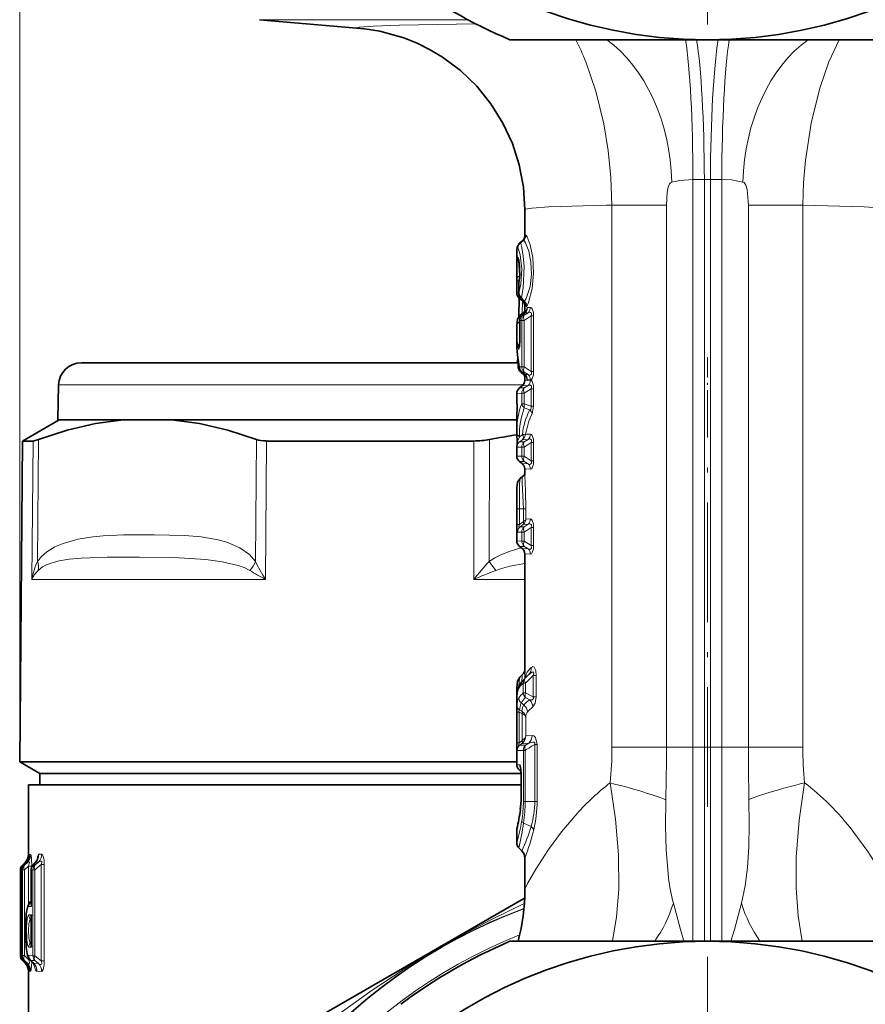
# Model space of a CAD drawing. Extents: x 0 to 420, y 0 to 297.
# Drawn here: x 338 to 375, y 130 to 173 of the extents above; entities that cross this region are included whole.
import ezdxf

# ---------------------------------------------------------------- set-up
doc = ezdxf.new("R2010")
doc.units = 0
doc.linetypes.add('DASHDOT', pattern=[18.5, 12, -3, 0.5, -3])

msp = doc.modelspace()

# ---------------------------------------------------------------- linework, layer by layer
at = {"color": 7, "lineweight": 13}
for p, q in [((338.362, 140.849), (338.362, 270.13)), ((348.862, 173.371), (357.998, 173.371)), ((368.362, 166.375), (367.862, 166.373)), ((367.862, 141.491), (367.862, 166.373)), ((368.362, 141.491), (368.362, 166.375)), ((368.623, 166.375), (369.123, 166.373)), ((368.623, 141.491), (368.623, 166.375)), ((369.123, 141.491), (369.123, 166.373)), ((364.312, 165.249), (364.052, 165.244)), ((364.312, 141.491), (364.312, 165.249)), ((366.697, 165.249), (364.312, 165.249)), ((366.697, 141.491), (366.697, 165.249)), ((370.288, 165.249), (370.288, 141.491)), ((370.288, 165.249), (372.673, 165.249)), ((372.673, 165.249), (372.673, 141.491)), ((360.261, 163.586), (360.263, 163.586)), ((360.263, 163.586), (360.391, 163.69)), ((360.263, 163.586), (360.298, 163.586)), ((360.298, 163.586), (360.429, 163.692)), ((360.391, 163.69), (360.389, 163.689)), ((360.429, 163.692), (360.391, 163.69)), ((360.539, 163.924), (360.502, 163.923)), ((360.152, 163.353), (360.188, 163.354)), ((360.189, 162.965), (360.152, 162.965)), ((360.143, 161.924), (360.241, 161.924)), ((360.263, 162.142), (360.263, 162.091)), ((360.143, 161.399), (360.23, 161.399)), ((360.233, 161.769), (360.23, 161.769)), ((360.233, 161.409), (360.23, 161.409)), ((360.233, 161.409), (360.233, 161.769)), ((360.257, 161.164), (360.243, 160.375)), ((360.388, 161.057), (360.379, 160.49)), ((360.473, 161.032), (360.479, 161.01)), ((360.493, 160.829), (360.5, 160.984)), ((360.389, 160.426), (360.5, 160.526)), ((360.634, 160.533), (360.468, 160.426)), ((360.5, 160.526), (360.634, 160.533)), ((360.5, 160.526), (360.502, 160.53)), ((360.611, 160.76), (360.74, 160.765)), ((360.26, 160.142), (360.273, 160.15)), ((360.278, 160.192), (360.273, 160.192)), ((360.361, 160.193), (360.278, 160.192)), ((360.278, 159.438), (360.278, 160.192)), ((360.361, 158.158), (360.361, 160.193)), ((360.361, 160.193), (360.468, 160.193)), ((360.389, 160.426), (360.373, 160.415)), ((360.468, 160.426), (360.389, 160.426)), ((360.776, 160.392), (360.468, 160.193)), ((360.468, 158.158), (360.468, 160.193)), ((360.877, 160.392), (360.776, 160.392)), ((360.776, 160.392), (360.776, 157.96)), ((360.877, 160.392), (360.877, 157.96)), ((360.278, 159.438), (360.273, 159.438)), ((360.202, 158.172), (360.249, 158.172)), ((360.262, 158.16), (360.361, 158.158)), ((360.361, 158.158), (360.468, 158.158)), ((360.373, 157.926), (360.368, 157.927)), ((360.495, 157.827), (360.373, 157.926)), ((360.373, 157.926), (360.468, 157.926)), ((360.776, 157.96), (360.468, 158.158)), ((360.634, 157.819), (360.468, 157.926)), ((360.877, 157.96), (360.776, 157.96)), ((360.489, 157.829), (360.495, 157.827)), ((360.74, 157.575), (360.493, 157.566)), ((360.634, 157.819), (360.495, 157.827)), ((360.553, 157.753), (360.56, 157.708)), ((360.56, 157.708), (360.561, 157.737)), ((360.74, 157.587), (360.606, 157.592)), ((340.067, 157.367), (354.865, 157.367)), ((354.865, 157.367), (360.417, 157.367)), ((360.258, 157.236), (360.468, 157.236)), ((360.634, 157.343), (360.377, 157.329)), ((360.468, 157.236), (360.634, 157.343)), ((360.468, 157.003), (360.776, 157.202)), ((360.877, 157.202), (360.776, 157.202)), ((360.776, 157.202), (360.776, 156.435)), ((360.877, 157.202), (360.877, 156.435)), ((360.143, 157), (360.361, 157.003)), ((360.361, 156.544), (360.361, 157.003)), ((360.361, 157.003), (360.468, 157.003)), ((360.468, 156.544), (360.468, 157.003)), ((360.361, 156.544), (360.468, 156.544)), ((360.468, 156.544), (360.776, 156.435)), ((360.468, 156.365), (360.711, 156.28)), ((360.877, 156.435), (360.776, 156.435)), ((360.814, 156.102), (360.877, 156.435)), ((360.143, 155.853), (360.144, 155.954)), ((360.144, 155.963), (360.144, 155.954)), ((338.947, 154.912), (338.896, 148.85)), ((339.184, 154.977), (339.14, 149.638)), ((348.695, 149.638), (348.731, 154.977)), ((349.134, 148.85), (349.176, 154.912)), ((358.255, 148.85), (358.264, 154.912)), ((358.937, 149.638), (358.946, 154.977)), ((360.258, 154.876), (360.385, 154.97)), ((360.258, 154.876), (360.468, 154.876)), ((360.259, 155.096), (360.385, 155.187)), ((360.388, 155.19), (360.385, 155.187)), ((360.634, 154.983), (360.385, 154.97)), ((360.391, 154.974), (360.385, 154.97)), ((360.468, 154.876), (360.634, 154.983)), ((360.74, 155.215), (360.529, 155.207)), ((360.143, 154.64), (360.361, 154.643)), ((360.361, 154.248), (360.361, 154.643)), ((360.361, 154.643), (360.468, 154.643)), ((360.468, 154.643), (360.776, 154.842)), ((360.468, 154.248), (360.468, 154.643)), ((360.877, 154.842), (360.776, 154.842)), ((360.776, 154.842), (360.776, 154.05)), ((360.877, 154.842), (360.877, 154.05)), ((360.361, 154.248), (360.143, 154.252)), ((360.468, 154.016), (360.258, 154.016)), ((360.361, 154.248), (360.468, 154.248)), ((360.468, 154.248), (360.776, 154.05)), ((360.468, 154.016), (360.634, 153.909)), ((360.877, 154.05), (360.776, 154.05)), ((360.377, 153.923), (360.634, 153.909)), ((360.493, 153.686), (360.74, 153.677)), ((360.143, 152.731), (360.15, 151.946)), ((360.15, 151.946), (360.265, 151.946)), ((360.15, 151.258), (360.15, 151.946)), ((360.265, 151.946), (360.43, 151.946)), ((360.265, 151.258), (360.265, 151.946)), ((360.543, 151.946), (360.43, 151.946)), ((360.43, 151.946), (360.43, 151.378)), ((360.543, 151.946), (360.543, 151.487)), ((360.74, 151.495), (360.543, 151.487)), ((360.15, 151.258), (360.265, 151.258)), ((360.417, 151.369), (360.265, 151.258)), ((360.417, 151.251), (360.286, 151.156)), ((360.286, 151.156), (360.468, 151.156)), ((360.417, 151.369), (360.429, 151.379)), ((360.417, 151.251), (360.44, 151.271)), ((360.634, 151.263), (360.417, 151.251)), ((360.468, 151.156), (360.634, 151.263)), ((360.468, 150.923), (360.776, 151.122)), ((360.877, 151.122), (360.776, 151.122)), ((360.776, 151.122), (360.776, 150.33)), ((360.877, 151.122), (360.877, 150.33)), ((360.172, 150.92), (360.361, 150.923)), ((360.361, 150.923), (360.468, 150.923)), ((360.361, 150.528), (360.361, 150.923)), ((360.468, 150.528), (360.468, 150.923)), ((360.361, 150.528), (360.143, 150.532)), ((360.468, 150.296), (360.258, 150.296)), ((360.361, 150.528), (360.468, 150.528)), ((360.377, 150.203), (360.634, 150.189)), ((360.468, 150.528), (360.776, 150.33)), ((360.468, 150.296), (360.634, 150.189)), ((360.877, 150.33), (360.776, 150.33)), ((360.493, 149.966), (360.74, 149.957)), ((359.221, 149.244), (358.937, 149.638)), ((338.896, 148.85), (342.112, 148.85)), ((342.112, 148.85), (349.134, 148.85)), ((358.255, 148.85), (360.493, 148.85)), ((360.504, 144.52), (360.477, 144.493)), ((360.66, 144.672), (360.504, 144.52)), ((360.858, 144.634), (360.523, 144.308)), ((360.595, 144.612), (360.66, 144.672)), ((360.991, 144.634), (360.858, 144.634)), ((360.858, 144.634), (360.858, 143.7)), ((360.991, 144.634), (360.991, 143.7)), ((360.426, 144.308), (360.523, 144.308)), ((360.426, 143.873), (360.426, 144.308)), ((360.523, 143.873), (360.523, 144.308)), ((360.152, 143.82), (360.151, 143.793)), ((360.426, 143.873), (360.523, 143.873)), ((360.858, 143.7), (360.523, 143.873)), ((360.709, 143.572), (360.523, 143.667)), ((360.991, 143.7), (360.858, 143.7)), ((360.335, 143.437), (360.45, 143.347)), ((360.145, 143.03), (360.252, 143.03)), ((360.145, 141.684), (360.145, 143.03)), ((360.252, 141.684), (360.252, 143.03)), ((360.252, 143.03), (360.364, 142.977)), ((360.257, 143.125), (360.364, 143.076)), ((360.364, 143.076), (360.381, 143.066)), ((360.364, 142.977), (360.375, 142.972)), ((360.375, 142.972), (360.375, 141.783)), ((360.534, 142.839), (360.534, 141.996)), ((360.534, 141.996), (360.815, 142.006)), ((360.145, 141.684), (360.252, 141.684)), ((360.355, 141.766), (360.252, 141.684)), ((360.355, 141.651), (360.266, 141.581)), ((360.527, 141.581), (360.266, 141.581)), ((360.375, 141.783), (360.355, 141.766)), ((360.385, 141.678), (360.355, 141.651)), ((360.355, 141.651), (360.672, 141.671)), ((360.527, 141.581), (360.672, 141.671)), ((361.03, 141.616), (360.929, 141.616)), ((360.929, 141.616), (360.929, 139.122)), ((361.03, 141.616), (361.03, 139.122)), ((360.43, 141.356), (360.16, 141.351)), ((360.43, 141.356), (360.508, 141.356)), ((360.43, 139.122), (360.43, 141.356)), ((360.508, 139.122), (360.508, 141.356)), ((366.697, 141.491), (364.312, 141.491)), ((366.697, 141.491), (367.862, 141.491)), ((367.862, 141.491), (368.362, 141.491)), ((367.862, 132.991), (367.862, 141.491)), ((368.362, 141.491), (368.623, 141.491)), ((368.362, 132.991), (368.362, 141.491)), ((369.123, 141.491), (368.623, 141.491)), ((368.623, 132.991), (368.623, 141.491)), ((370.288, 141.491), (369.123, 141.491)), ((369.123, 132.991), (369.123, 141.491)), ((370.288, 141.491), (372.673, 141.491)), ((360.143, 140.731), (360.267, 140.729)), ((360.25, 140.501), (360.322, 140.501)), ((360.336, 140.323), (360.329, 140.323)), ((360.336, 140.323), (360.336, 139.278)), ((360.336, 139.278), (360.329, 139.278)), ((360.43, 139.122), (360.508, 139.122)), ((360.508, 139.122), (360.929, 139.122)), ((361.03, 139.122), (360.929, 139.122)), ((360.442, 138.173), (360.771, 138.026)), ((338.743, 136.798), (338.747, 136.798)), ((338.799, 136.799), (338.842, 136.799)), ((339.321, 136.806), (339.2, 136.805)), ((338.48, 136.329), (338.483, 136.329)), ((338.483, 136.329), (338.6, 136.445)), ((338.543, 136.329), (338.653, 136.446)), ((338.543, 136.329), (338.57, 136.329)), ((338.698, 136.447), (338.57, 136.329)), ((338.596, 136.444), (338.6, 136.445)), ((338.653, 136.446), (338.661, 136.455)), ((338.653, 136.446), (338.698, 136.447)), ((339.062, 136.456), (338.955, 136.328)), ((338.955, 136.328), (339.023, 136.328)), ((339.184, 136.46), (339.023, 136.328)), ((339.305, 136.351), (339.023, 136.12)), ((339.069, 136.471), (339.062, 136.456)), ((339.184, 136.46), (339.062, 136.456)), ((339.439, 136.351), (339.305, 136.351)), ((339.305, 136.351), (339.305, 132.131)), ((339.439, 136.351), (339.439, 132.131)), ((338.393, 136.117), (338.396, 136.117)), ((338.456, 136.117), (338.456, 133.159)), ((338.456, 136.117), (338.483, 136.117)), ((338.483, 132.365), (338.483, 136.117)), ((338.483, 136.117), (338.57, 136.117)), ((338.75, 136.284), (338.57, 136.117)), ((338.57, 132.365), (338.57, 136.117)), ((338.75, 134.617), (338.75, 136.284)), ((338.75, 136.284), (338.894, 136.284)), ((338.872, 136.119), (338.867, 136.119)), ((338.872, 136.119), (338.941, 136.12)), ((338.872, 134.52), (338.872, 136.119)), ((338.894, 136.244), (338.894, 136.284)), ((338.941, 132.362), (338.941, 136.12)), ((338.941, 136.12), (339.023, 136.12)), ((339.023, 132.362), (339.023, 136.12)), ((338.396, 132.365), (338.396, 135.323)), ((338.396, 135.323), (338.397, 135.172)), ((338.849, 134.728), (338.867, 134.746)), ((338.866, 134.728), (338.849, 134.728)), ((338.872, 134.52), (338.764, 134.519)), ((338.872, 134.147), (338.764, 134.148)), ((338.866, 133.938), (338.849, 133.938)), ((338.849, 133.938), (338.867, 133.92)), ((338.872, 132.735), (338.872, 134.147)), ((338.849, 132.944), (338.867, 132.962)), ((338.866, 132.944), (338.849, 132.944)), ((338.872, 132.735), (338.764, 132.734)), ((338.396, 132.365), (338.393, 132.365)), ((338.396, 132.365), (338.454, 132.365)), ((338.455, 132.355), (338.456, 132.365)), ((338.483, 132.365), (338.456, 132.365)), ((338.483, 132.153), (338.48, 132.153)), ((338.483, 132.365), (338.57, 132.365)), ((338.483, 132.153), (338.601, 132.037)), ((338.656, 132.036), (338.543, 132.153)), ((338.57, 132.153), (338.543, 132.153)), ((338.57, 132.365), (338.75, 132.198)), ((338.57, 132.153), (338.698, 132.035)), ((338.601, 132.037), (338.596, 132.037)), ((338.698, 132.035), (338.656, 132.036)), ((338.66, 132.031), (338.656, 132.036)), ((338.75, 132.198), (338.75, 132.265)), ((338.75, 132.198), (338.793, 132.198)), ((338.941, 132.362), (338.764, 132.363)), ((338.849, 132.154), (338.976, 132.028)), ((339.023, 132.154), (338.849, 132.154)), ((338.941, 132.362), (339.023, 132.362)), ((338.976, 132.028), (339.184, 132.022)), ((339.023, 132.362), (339.305, 132.131)), ((339.023, 132.154), (339.184, 132.022)), ((339.439, 132.131), (339.305, 132.131)), ((338.747, 131.684), (338.743, 131.684)), ((338.842, 131.682), (338.802, 131.683)), ((339.116, 131.679), (339.321, 131.675))]:
    msp.add_line(p, q, dxfattribs=at)
at = {"color": 7, "linetype": 'DASHDOT', "lineweight": 13}
for p, q in [((368.493, 212.816), (368.493, 173.166)), ((368.493, 132.316), (368.493, 92.666))]:
    msp.add_line(p, q, dxfattribs=at)
at = {"color": 7, "lineweight": 35}
for p, q in [((353.464, 172.968), (348.862, 173.371)), ((359.843, 172.491), (368.493, 172.491)), ((368.493, 172.491), (377.142, 172.491)), ((360.493, 165.047), (360.493, 163.874)), ((360.261, 163.586), (360.389, 163.689)), ((360.143, 163.275), (360.143, 162.829)), ((360.144, 162.012), (360.143, 161.924)), ((360.143, 161.399), (360.143, 161.924)), ((360.23, 161.409), (360.23, 161.769)), ((360.25, 161.169), (360.236, 160.366)), ((360.253, 161.167), (360.381, 161.063)), ((360.294, 160.424), (360.412, 160.517)), ((360.373, 160.415), (360.502, 160.53)), ((360.493, 160.829), (360.493, 160.522)), ((360.273, 159.438), (360.273, 160.192)), ((360.145, 159.967), (360.143, 159.796)), ((360.143, 159.796), (360.143, 159.295)), ((341.067, 158.341), (355.344, 158.341)), ((355.344, 158.341), (360.202, 158.341)), ((360.202, 158.172), (360.202, 158.456)), ((360.489, 157.829), (360.368, 157.927)), ((360.493, 157.826), (360.493, 157.566)), ((340.067, 157.367), (340.027, 155.841)), ((360.258, 157.236), (360.377, 157.329)), ((360.143, 157), (360.143, 156.612)), ((340.093, 155.841), (338.484, 154.912)), ((340.027, 155.841), (354.845, 155.841)), ((342.917, 155.841), (340.093, 155.841)), ((342.917, 155.841), (345.012, 155.841)), ((360.142, 155.841), (345.012, 155.841)), ((354.845, 155.841), (360.143, 155.841)), ((360.144, 155.963), (360.143, 155.853)), ((360.143, 155.853), (360.143, 155.398)), ((360.144, 155.289), (360.143, 155.398)), ((338.484, 154.912), (338.362, 140.849)), ((338.947, 154.912), (338.484, 154.912)), ((349.176, 154.912), (358.264, 154.912)), ((360.143, 154.64), (360.143, 154.252)), ((360.258, 154.016), (360.377, 153.923)), ((360.493, 153.686), (360.493, 153.42)), ((360.287, 153.274), (360.405, 153.367)), ((360.143, 152.731), (360.143, 150.532)), ((360.258, 150.296), (360.377, 150.203)), ((360.493, 149.966), (360.493, 144.741)), ((360.274, 144.57), (360.402, 144.698)), ((360.477, 144.493), (360.595, 144.612)), ((360.143, 143.888), (360.143, 143.854)), ((360.143, 143.854), (360.143, 140.731)), ((360.15, 143.805), (360.152, 143.82)), ((342.05, 140.849), (338.362, 140.849)), ((339.243, 140.341), (338.362, 140.849)), ((342.05, 140.849), (360.143, 140.849)), ((360.328, 140.341), (339.243, 140.341)), ((339.243, 139.841), (339.243, 140.341)), ((360.328, 140.341), (339.243, 140.341)), ((360.25, 140.501), (360.326, 140.437)), ((360.326, 140.437), (360.329, 140.323)), ((360.329, 140.323), (360.329, 139.278)), ((360.329, 139.278), (360.329, 140.323)), ((354.23, 139.841), (338.743, 139.841)), ((338.743, 139.841), (338.743, 136.798)), ((360.322, 139.841), (354.23, 139.841)), ((360.143, 137.854), (360.143, 137.295)), ((360.23, 137.083), (360.361, 136.953)), ((338.48, 136.329), (338.536, 136.384)), ((338.536, 136.384), (338.596, 136.444)), ((338.537, 136.322), (338.661, 136.455)), ((339.069, 136.471), (338.936, 136.312)), ((360.493, 136.634), (360.493, 135.246)), ((338.393, 136.117), (338.393, 132.365)), ((338.456, 136.117), (338.456, 133.279)), ((338.867, 134.599), (338.867, 136.119)), ((338.396, 135.323), (338.396, 135.294)), ((338.824, 134.719), (338.867, 134.762)), ((360.485, 134.888), (351.037, 129.433)), ((338.867, 132.814), (338.867, 134.068)), ((338.456, 133.159), (338.456, 133.279)), ((368.493, 132.991), (359.843, 132.991)), ((377.142, 132.991), (368.493, 132.991)), ((338.48, 132.153), (338.536, 132.098)), ((338.536, 132.098), (338.596, 132.037)), ((338.66, 132.031), (338.539, 132.157)), ((338.824, 132.163), (338.934, 132.053)), ((338.743, 131.684), (338.743, 128.897))]:
    msp.add_line(p, q, dxfattribs=at)
at = {"color": 7, "linetype": 'DASHDOT', "lineweight": 13, "ltscale": 0.075015}
msp.add_line((368.493, 158.591), (368.493, 155.59), dxfattribs=at)
at = {"color": 7, "linetype": 'DASHDOT', "lineweight": 13, "ltscale": 0.437147}
msp.add_line((368.493, 138.884), (368.493, 156.37), dxfattribs=at)
at = {"color": 7, "linetype": 'DASHDOT', "lineweight": 13, "ltscale": 0.015015}
msp.add_line((368.412, 141.491), (367.811, 141.491), dxfattribs=at)
at = {"color": 7, "linetype": 'DASHDOT', "lineweight": 13, "ltscale": 0.015}
msp.add_line((368.573, 141.491), (369.173, 141.491), dxfattribs=at)
at = {"color": 7, "lineweight": 13}
for points in [[(358.334, 173.195), (355.003, 173.133), (353.849, 173.09), (353.24, 173.041), (353.192, 173.029), (353.181, 173.023), (353.178, 173.02), (353.178, 173.017), (353.179, 173.014), (353.187, 173.009), (353.221, 172.999), (353.464, 172.968)], [(374.262, 172.491), (373.818, 171.522), (373.419, 170.371), (373.036, 168.834), (372.785, 167.209), (372.704, 166.232), (372.673, 165.249)], [(363.163, 171.53), (363.607, 170.235), (363.954, 168.811), (364.147, 167.645), (364.267, 166.454), (364.312, 165.249)], [(366.779, 166.039), (366.837, 166.175), (366.873, 166.22), (366.935, 166.258)], [(366.935, 166.258), (367.291, 166.332), (367.862, 166.373)], [(369.123, 166.373), (369.551, 166.349), (370.05, 166.258)], [(370.05, 166.258), (370.098, 166.233), (370.177, 166.121), (370.233, 165.934), (370.286, 165.4), (370.288, 165.249)], [(366.779, 166.039), (366.733, 165.818), (366.697, 165.249)], [(364.052, 165.244), (361.543, 165.167), (360.802, 165.115), (360.527, 165.07), (360.503, 165.059), (360.496, 165.054), (360.493, 165.049), (360.493, 165.047)], [(372.673, 165.249), (375.36, 165.171), (376.16, 165.117), (376.456, 165.071), (376.481, 165.06), (376.488, 165.055), (376.492, 165.049), (376.493, 165.047)], [(360.298, 163.586), (360.305, 163.582), (360.319, 163.56), (360.369, 163.39), (360.428, 163.017), (360.461, 162.557), (360.42, 161.62), (360.341, 161.201)], [(360.473, 161.032), (360.556, 161.161), (360.721, 161.687), (360.782, 162.207), (360.762, 162.747), (360.67, 163.229), (360.525, 163.599), (360.48, 163.663), (360.46, 163.681), (360.439, 163.692), (360.429, 163.692)], [(360.502, 163.923), (360.5, 163.922), (360.499, 163.921), (360.497, 163.917), (360.494, 163.907), (360.493, 163.874)], [(360.581, 160.81), (360.661, 160.974), (360.819, 161.59), (360.881, 162.261), (360.844, 162.945), (360.733, 163.505), (360.599, 163.864), (360.57, 163.906), (360.556, 163.918), (360.544, 163.924), (360.539, 163.924)], [(360.143, 163.275), (360.147, 163.344), (360.149, 163.35), (360.15, 163.352), (360.152, 163.353)], [(360.188, 163.354), (360.192, 163.353), (360.198, 163.35), (360.205, 163.343), (360.22, 163.32), (360.294, 163.076), (360.36, 162.455), (360.323, 161.789), (360.233, 161.409)], [(360.143, 162.829), (360.146, 162.942), (360.148, 162.96), (360.15, 162.964), (360.151, 162.965), (360.152, 162.965)], [(360.189, 162.965), (360.194, 162.963), (360.197, 162.96), (360.205, 162.949), (360.239, 162.833), (360.274, 162.524), (360.274, 162.167), (360.242, 161.885)], [(360.581, 160.81), (360.571, 160.801), (360.567, 160.799), (360.562, 160.801), (360.559, 160.803), (360.553, 160.812), (360.546, 160.831), (360.531, 160.929)], [(360.382, 160.423), (360.398, 160.498), (360.412, 160.517)], [(360.634, 160.533), (360.711, 160.552), (360.747, 160.545), (360.78, 160.508), (360.787, 160.474), (360.776, 160.392)], [(360.74, 160.765), (360.784, 160.748), (360.822, 160.7), (360.867, 160.544), (360.877, 160.392)], [(360.294, 160.424), (360.288, 160.417), (360.279, 160.389), (360.26, 160.142)], [(360.278, 159.438), (360.26, 159.035), (360.247, 158.959), (360.238, 158.936), (360.234, 158.93), (360.23, 158.928), (360.227, 158.928), (360.224, 158.931), (360.217, 158.941), (360.208, 158.968), (360.196, 159.037)], [(360.776, 157.96), (360.786, 157.877), (360.78, 157.843), (360.749, 157.808), (360.717, 157.8), (360.69, 157.801), (360.634, 157.819)], [(360.877, 157.96), (360.868, 157.815), (360.821, 157.65), (360.784, 157.603), (360.74, 157.587)], [(360.436, 157.824), (360.437, 157.823), (360.439, 157.823), (360.44, 157.824), (360.442, 157.83), (360.44, 157.868)], [(360.56, 157.708), (360.584, 157.613), (360.595, 157.597), (360.6, 157.593), (360.606, 157.592)], [(360.877, 157.202), (360.868, 157.347), (360.821, 157.512), (360.784, 157.559), (360.74, 157.575)], [(360.776, 157.202), (360.786, 157.285), (360.78, 157.319), (360.749, 157.354), (360.717, 157.362), (360.69, 157.361), (360.634, 157.343)], [(360.144, 155.954), (360.143, 156.609), (360.143, 156.612)], [(360.711, 156.28), (360.753, 156.313), (360.778, 156.37), (360.776, 156.435)], [(360.259, 155.096), (360.184, 154.929), (360.172, 154.868), (360.175, 154.845), (360.182, 154.838), (360.189, 154.837), (360.196, 154.838), (360.212, 154.844), (360.258, 154.876)], [(360.776, 154.842), (360.786, 154.925), (360.78, 154.959), (360.749, 154.994), (360.717, 155.002), (360.69, 155.001), (360.634, 154.983)], [(360.877, 154.842), (360.868, 154.987), (360.821, 155.152), (360.784, 155.199), (360.74, 155.215)], [(360.634, 153.909), (360.711, 153.889), (360.747, 153.897), (360.78, 153.934), (360.787, 153.968), (360.776, 154.05)], [(360.74, 153.677), (360.784, 153.693), (360.822, 153.742), (360.867, 153.897), (360.877, 154.05)], [(360.287, 153.274), (360.28, 153.265), (360.27, 153.226), (360.258, 152.958), (360.265, 151.946)], [(360.43, 151.946), (360.381, 153.072), (360.384, 153.318), (360.397, 153.356), (360.405, 153.367)], [(360.543, 151.946), (360.524, 152.711), (360.493, 153.42)], [(360.43, 151.379), (360.518, 151.44), (360.543, 151.487)], [(360.877, 151.122), (360.868, 151.267), (360.821, 151.432), (360.784, 151.479), (360.74, 151.495)], [(360.172, 150.92), (360.17, 150.921), (360.169, 150.921), (360.167, 150.925), (360.163, 150.934), (360.157, 150.969), (360.15, 151.258)], [(360.286, 151.156), (360.256, 151.141), (360.244, 151.14), (360.237, 151.145), (360.234, 151.153), (360.234, 151.169), (360.265, 151.258)], [(360.776, 151.122), (360.786, 151.205), (360.78, 151.239), (360.749, 151.274), (360.717, 151.282), (360.69, 151.281), (360.634, 151.263)], [(348.695, 149.638), (348.428, 149.939), (348.01, 150.234), (347.438, 150.477), (347.054, 150.583), (346.309, 150.709), (345.59, 150.77), (344.255, 150.808), (342.916, 150.797), (342.021, 150.755), (341.572, 150.713), (340.921, 150.61), (340.268, 150.428), (339.906, 150.272), (339.549, 150.051), (339.316, 149.848), (339.14, 149.638)], [(358.937, 149.638), (359.175, 149.788), (359.475, 149.939), (359.893, 150.103), (360.332, 150.238)], [(360.634, 150.189), (360.711, 150.169), (360.747, 150.177), (360.78, 150.214), (360.787, 150.248), (360.776, 150.33)], [(360.74, 149.957), (360.784, 149.973), (360.822, 150.022), (360.867, 150.177), (360.877, 150.33)], [(348.441, 149.244), (348.193, 149.369), (347.933, 149.462), (347.232, 149.625), (346.514, 149.72), (345.116, 149.804), (343.606, 149.828), (342.198, 149.823), (341.06, 149.784), (340.525, 149.735), (340.02, 149.648), (339.562, 149.502), (339.36, 149.396), (339.169, 149.244)], [(359.221, 149.244), (359.421, 149.313), (359.838, 149.421), (360.493, 149.539)], [(360.776, 144.99), (360.824, 145.021), (360.851, 145.025), (360.896, 145.009), (360.953, 144.921), (360.976, 144.835), (360.991, 144.634)], [(360.274, 144.57), (360.267, 144.559), (360.255, 144.521), (360.231, 144.158)], [(360.363, 144.366), (360.374, 144.634), (360.391, 144.682), (360.402, 144.698)], [(360.66, 144.672), (360.79, 144.774), (360.83, 144.79), (360.849, 144.792), (360.866, 144.787), (360.879, 144.772), (360.884, 144.743), (360.858, 144.634)], [(360.151, 143.793), (360.147, 143.758), (360.146, 143.755), (360.145, 143.756), (360.144, 143.763), (360.143, 143.854)], [(360.709, 143.572), (360.784, 143.568), (360.821, 143.576), (360.85, 143.595), (360.867, 143.636), (360.858, 143.7)], [(360.849, 143.264), (360.954, 143.428), (360.991, 143.7)], [(360.231, 143.652), (360.193, 143.567), (360.15, 143.321)], [(360.335, 143.437), (360.299, 143.358), (360.257, 143.125)], [(360.364, 143.076), (360.399, 143.234), (360.45, 143.347)], [(360.252, 143.03), (360.238, 143.082), (360.239, 143.103), (360.251, 143.122), (360.257, 143.125)], [(360.375, 142.971), (360.5, 142.897), (360.534, 142.839)], [(360.381, 143.066), (360.48, 142.973), (360.534, 142.839)], [(360.534, 141.996), (360.493, 141.894), (360.375, 141.783)], [(360.815, 142.006), (360.883, 141.99), (360.957, 141.922), (361.03, 141.616)], [(360.145, 141.684), (360.149, 141.398), (360.154, 141.36), (360.157, 141.353), (360.16, 141.351)], [(360.252, 141.684), (360.226, 141.618), (360.22, 141.59), (360.22, 141.575), (360.222, 141.57), (360.227, 141.565), (360.23, 141.564), (360.237, 141.565), (360.246, 141.568), (360.266, 141.581)], [(360.672, 141.671), (360.841, 141.723), (360.885, 141.721), (360.905, 141.715), (360.929, 141.693), (360.936, 141.671), (360.929, 141.616)], [(360.336, 140.323), (360.322, 140.572), (360.3, 140.681), (360.282, 140.719), (360.273, 140.727), (360.267, 140.729)], [(364.231, 139.931), (364.467, 138.346), (364.599, 136.776), (364.607, 135.261), (364.514, 134.058), (364.341, 132.991)], [(372.646, 132.991), (372.469, 134.095), (372.377, 135.342), (372.384, 136.672), (372.512, 138.294), (372.753, 139.935)], [(366.671, 139.197), (366.659, 138.056), (366.683, 137.011), (366.785, 135.779)], [(369.984, 134.658), (370.147, 135.421), (370.25, 136.232), (370.307, 137.137), (370.326, 138.127), (370.314, 139.202)], [(360.493, 135.246), (360.494, 135.259), (360.507, 135.299), (360.618, 135.531), (360.975, 136.155), (361.532, 137.012), (362.098, 137.781), (362.78, 138.591)], [(374.869, 137.819), (375.522, 136.924), (376.013, 136.157), (376.34, 135.585), (376.475, 135.306), (376.491, 135.258), (376.493, 135.243)], [(338.799, 136.799), (338.797, 136.798), (338.796, 136.797), (338.794, 136.794), (338.79, 136.784), (338.778, 136.671)], [(338.894, 136.284), (338.884, 136.616), (338.862, 136.768), (338.853, 136.791), (338.849, 136.796), (338.844, 136.799), (338.842, 136.799)], [(339.123, 136.552), (339.148, 136.713), (339.166, 136.77), (339.181, 136.794), (339.189, 136.801), (339.2, 136.805)], [(339.321, 136.806), (339.345, 136.8), (339.362, 136.786), (339.395, 136.725), (339.432, 136.529), (339.439, 136.351)], [(338.75, 136.284), (338.783, 136.4), (338.787, 136.447), (338.783, 136.466), (338.772, 136.478), (338.763, 136.48), (338.742, 136.476), (338.698, 136.447)], [(339.184, 136.46), (339.246, 136.493), (339.275, 136.502), (339.302, 136.5), (339.322, 136.483), (339.325, 136.471), (339.327, 136.442), (339.305, 136.351)], [(360.472, 134.642), (358.999, 133.93), (357.548, 133.162), (355.634, 132.043), (353.804, 130.85), (352.036, 129.576), (351.175, 128.911)], [(367.001, 134.659), (367.308, 133.51), (367.46, 132.991)], [(369.984, 134.658), (369.677, 133.51), (369.525, 132.991)], [(338.764, 132.363), (338.747, 132.369), (338.736, 132.378), (338.715, 132.412), (338.687, 132.494), (338.644, 132.756), (338.613, 133.381), (338.634, 134.025), (338.697, 134.424), (338.727, 134.492), (338.744, 134.511), (338.757, 134.518), (338.764, 134.519)], [(338.764, 132.734), (338.757, 132.736), (338.743, 132.747), (338.73, 132.77), (338.706, 132.846), (338.675, 133.061), (338.663, 133.615), (338.696, 133.985), (338.726, 134.104), (338.743, 134.134), (338.751, 134.143), (338.764, 134.148)], [(338.849, 132.944), (338.836, 132.943), (338.828, 132.946), (338.813, 132.961), (338.792, 133.004), (338.762, 133.15), (338.745, 133.46), (338.766, 133.763), (338.793, 133.881), (338.811, 133.917), (338.83, 133.936), (338.849, 133.938)], [(338.601, 132.037), (338.634, 132.013), (338.648, 132.009), (338.656, 132.012), (338.662, 132.021), (338.664, 132.027)], [(338.698, 132.035), (338.741, 132.007), (338.76, 132.002), (338.773, 132.004), (338.782, 132.014), (338.787, 132.043), (338.77, 132.138), (338.75, 132.198)], [(338.842, 131.682), (338.847, 131.684), (338.851, 131.688), (338.857, 131.7), (338.869, 131.748), (338.893, 132.093)], [(338.97, 132.011), (339.049, 131.735), (339.082, 131.692), (339.1, 131.682), (339.116, 131.679)], [(339.305, 132.131), (339.326, 132.048), (339.326, 132.013), (339.316, 131.99), (339.295, 131.98), (339.274, 131.98), (339.245, 131.989), (339.184, 132.022)], [(339.439, 132.131), (339.433, 131.963), (339.394, 131.755), (339.353, 131.688), (339.321, 131.675)], [(338.781, 131.812), (338.789, 131.719), (338.795, 131.693), (338.798, 131.686), (338.799, 131.684), (338.802, 131.683)]]:
    msp.add_lwpolyline(points, dxfattribs=at)
at = {"color": 7, "lineweight": 35}
for points in [[(360.493, 165.047), (360.431, 166.033), (360.249, 167.005), (359.948, 167.947), (359.533, 168.844), (359.01, 169.685), (358.387, 170.453), (357.676, 171.138), (356.888, 171.728), (356.34, 172.057), (355.772, 172.339), (355.198, 172.569), (354.145, 172.864), (353.489, 172.966), (353.464, 172.968)], [(360.261, 163.586), (360.153, 163.405), (360.143, 163.275)], [(360.229, 162.827), (360.269, 162.174), (360.243, 161.938)], [(360.294, 160.424), (360.178, 160.251), (360.146, 159.994), (360.145, 159.967)], [(360.144, 155.963), (360.158, 156.446), (360.143, 156.612)], [(342.917, 155.841), (341.679, 155.673), (340.435, 155.384), (339.184, 154.977)], [(345.012, 155.841), (346.247, 155.673), (347.487, 155.384), (348.731, 154.977)], [(338.947, 154.912), (339.001, 154.92), (339.184, 154.977)], [(360.144, 155.289), (360.158, 154.806), (360.143, 154.64)], [(360.287, 153.274), (360.173, 153.105), (360.144, 152.859), (360.143, 152.731)], [(360.274, 144.57), (360.177, 144.393), (360.146, 144.102), (360.143, 143.888)], [(360.251, 144.197), (360.162, 143.903), (360.152, 143.82)], [(338.824, 132.163), (338.709, 132.365), (338.643, 132.723), (338.611, 133.496), (338.648, 134.203), (338.716, 134.536), (338.824, 134.719)]]:
    msp.add_lwpolyline(points, dxfattribs=at)
for centre in [(368.493, 192.991), (368.493, 112.491)]:
    msp.add_circle(centre, 20.5, dxfattribs=at)
for centre, radius, start, end in [((368.493, 192.991), 22.25, 232.876, 247.124), ((360.214, 163.909), 0.281, 308.4585, 353.536), ((329.869, 162.363), 30.276, 359.3348, 0.8819), ((361.227, 161.78), 0.996, 170.895, 180.6708), ((360.443, 161.399), 0.3, 180, 230.7484), ((360.53, 161.409), 0.3, 179.9994, 217.6902), ((362.593, 163.016), 2.915, 217.903, 223.4963), ((360.193, 160.829), 0.3, 17, 51), ((360.304, 160.84), 0.244, 16.9183, 44.2611), ((360.193, 160.829), 0.3, 0.0007, 16.9998), ((360.257, 160.719), 0.255, 307.5077, 337.7058), ((360.35, 160.707), 0.233, 310.6591, 339.4777), ((360.573, 160.192), 0.3, 131.9536, 180), ((366.139, 159.298), 5.996, 180.0337, 191.5226), ((357.379, 159.373), 2.894, 353.2868, 1.2948), ((341.067, 157.341), 1, 90, 178.5), ((358.707, 158.741), 1.5, 344.5341, 351.8359), ((360.502, 158.172), 0.3, 180, 225.1311), ((360.557, 158.16), 0.3, 191.4916, 230.8771), ((362.456, 160.14), 3.073, 225.1987, 228.9125), ((360.193, 157.566), 0.3, 307.9998, 0.0001), ((360.254, 157.614), 0.278, 30.5561, 48.9936), ((360.341, 157.64), 0.24, 21.3012, 51.926), ((360.443, 157), 0.3, 127.9999, 179.9999), ((358.246, 158.684), 3.772, 270.2649, 280.6832), ((369.693, 96.992), 58.973, 99.31454, 100.50078), ((360.443, 154.252), 0.3, 180, 232.0003), ((360.193, 153.686), 0.3, 359.9999, 52.0002), ((360.249, 153.572), 0.258, 307.3395, 341.2379), ((360.443, 150.532), 0.3, 180.0001, 232.0002), ((360.193, 149.966), 0.3, 359.9999, 52.0003), ((360.145, 144.96), 0.367, 314.3994, 341.1757), ((361.374, 143.571), 1.286, 134.2157, 150.8852), ((360.443, 140.731), 0.3, 180, 230.0005), ((358.987, 140.358), 1.342, 358.5094, 10.0026), ((356.062, 139.271), 4.266, 353.0304, 0.0984), ((356.062, 139.271), 4.266, 353.0304, 0.0984), ((351.712, 139.841), 8.654, 347.1663, 352.7794), ((351.712, 139.841), 8.654, 347.1663, 352.7794), ((360.443, 137.854), 0.3, 167.4707, 179.9992), ((360.443, 137.295), 0.3, 180, 225.0002), ((338.243, 136.798), 0.5, 315, 0), ((360.043, 136.634), 0.45, 0, 45.0002), ((338.693, 136.117), 0.3, 135.0002, 180), ((338.756, 136.117), 0.3, 136.8568, 180), ((338.326, 136.776), 0.464, 316.2192, 349.2804), ((338.788, 136.714), 0.371, 319.1463, 341.2831), ((339.167, 136.119), 0.3, 140.1681, 180), ((452.417, 136.142), 114.025, 180.42609, 181.90346), ((351.743, 135.247), 8.75, 345.0601, 359.9935), ((339.536, 134.067), 0.669, 173.147, 179.9521), ((368.493, 112.491), 22.25, 112.876, 127.124), ((339.536, 132.815), 0.669, 180.0479, 186.853), ((338.693, 132.365), 0.3, 180, 224.9998), ((338.755, 132.365), 0.3, 181.9064, 223.9037), ((338.243, 131.684), 0.5, 359.9932, 45.004), ((338.326, 131.704), 0.468, 10.9036, 44.4225), ((338.717, 131.828), 0.313, 26.3531, 46.0207)]:
    msp.add_arc(centre, radius, start, end, dxfattribs=at)
at = {"color": 7, "lineweight": 13}
for centre, radius, start, end in [((354.033, 167.929), 9.815, 21.5274, 27.6989), ((368.493, 161.125), 5.251, 88.5733, 91.4267), ((360.452, 163.353), 0.3, 129.0949, 180.0116), ((360.489, 163.354), 0.301, 129.4667, 180.0565), ((360.202, 163.923), 0.3, 309.0982, 0.0152), ((360.238, 163.924), 0.301, 309.4837, 0.0743), ((360.452, 162.965), 0.3, 179.9905, 226.5874), ((360.49, 162.965), 0.301, 179.9763, 212.1717), ((349.757, 162.355), 10.508, 358.8411, 1.4402), ((360.933, 161.779), 0.699, 171.3021, 180.8682), ((360.412, 161.908), 0.172, 169.9101, 187.6259), ((360.525, 161.429), 0.292, 183.9345, 231.1637), ((360.346, 161.271), 0.0698, 221.0335, 266.5797), ((362.138, 162.459), 2.193, 214.978, 220.5903), ((360.399, 161.074), 0.0197, 212.5524, 3.0861), ((360.278, 160.8), 0.303, 1.9682, 50.0033), ((360.309, 160.759), 0.301, 309.2252, 0.1898), ((360.436, 160.763), 0.303, 310.5911, 0.3936), ((366.042, 159.978), 5.785, 178.3777, 184.2106), ((360.58, 160.193), 0.302, 129.3697, 180.1695), ((365.573, 159.797), 5.431, 180.0031, 188.0361), ((365.642, 159.298), 5.499, 180.0395, 191.9455), ((360.414, 159.01), 0.22, 131.9117, 172.8694), ((360.437, 158.135), 0.177, 171.9143, 191.3876), ((360.379, 158.029), 0.114, 159.6609, 217.7546), ((360.664, 158.157), 0.303, 179.7336, 229.7847), ((360.304, 157.593), 0.301, 359.8181, 50.8268), ((360.436, 157.589), 0.303, 359.6064, 49.4089), ((360.436, 157.573), 0.303, 310.5911, 0.3937), ((363.304, 155.389), 3.162, 158.5679, 179.8272), ((363.636, 155.191), 3.378, 159.6609, 181.6104), ((360.64, 156.592), 0.283, 189.6692, 232.8393), ((363.286, 154.925), 2.91, 152.2402, 174.7806), ((360.833, 156.453), 0.375, 165.9949, 193.5416), ((360.52, 156.049), 0.299, 10.2267, 50.4165), ((363.618, 154.717), 3.127, 153.7072, 170.9894), ((360.443, 154.64), 0.3, 128.0003, 179.9999), ((360.384, 155.303), 0.241, 183.4414, 238.9104), ((360.382, 155.871), 0.68, 270.547, 282.5248), ((360.157, 155.27), 0.377, 308.3331, 350.3733), ((360.436, 155.213), 0.303, 310.5911, 0.3936), ((360.664, 154.247), 0.303, 179.7338, 229.7847), ((360.436, 153.679), 0.303, 359.6064, 49.4089), ((360.223, 151.506), 0.32, 312.808, 356.6075), ((360.436, 151.493), 0.303, 310.5911, 0.3936), ((360.473, 150.92), 0.3, 128.2956, 180.0377), ((360.664, 150.527), 0.303, 179.7338, 229.7847), ((360.436, 149.959), 0.303, 359.6064, 49.4089), ((341.787, 148.388), 2.927, 154.7241, 170.9263), ((338.488, 149.388), 0.697, 348.0042, 20.9389), ((347.628, 150.049), 1.144, 315.2877, 338.9339), ((354.302, 152.246), 6.184, 204.951, 213.3158), ((370.159, 139.237), 15.3, 137.1737, 141.0781), ((340.158, 148.265), 1.391, 135.2842, 155.1251), ((354.511, 159.109), 11.583, 238.3987, 242.3407), ((370.595, 120.011), 31.367, 111.2605, 113.1652), ((361.45, 144.229), 1.017, 131.5509, 152.5004), ((360.362, 144.96), 0.415, 315.9665, 4.1513), ((366.66, 144.773), 6.168, 180.2976, 182.4079), ((361.082, 144.465), 0.582, 156.3098, 174.7038), ((360.124, 144.686), 0.425, 339.7936, 1.6315), ((361.109, 143.528), 1.036, 131.2287, 149.4518), ((360.497, 144.064), 0.28, 151.757, 181.999), ((360.261, 143.885), 0.119, 138.749, 178.7324), ((360.835, 143.762), 0.684, 154.6925, 177.4462), ((361.075, 143.103), 1.007, 130.0993, 146.9312), ((361.232, 142.894), 1.049, 132.5261, 148.8006), ((360.738, 143.894), 0.313, 183.8603, 226.6042), ((364.89, 143.096), 4.745, 177.2778, 180.7876), ((360.403, 143.334), 0.254, 182.8742, 234.9189), ((360.532, 143.665), 0.301, 182.4325, 229.2709), ((361.262, 142.669), 1.058, 121.5075, 140.1486), ((360.15, 143.005), 0.455, 2.4875, 48.7688), ((361.478, 142.373), 1.09, 125.1985, 143.3015), ((360.375, 143.233), 0.476, 3.7759, 45.4317), ((360.21, 143.028), 0.161, 341.7789, 17.3157), ((360.23, 143.028), 0.156, 338.687, 13.902), ((361.033, 142.758), 0.506, 148.1449, 170.7304), ((360.048, 142.029), 0.487, 313.7796, 356.0389), ((360.357, 142.002), 0.457, 313.5232, 0.4633), ((360.46, 141.351), 0.3, 130.1775, 180.0206), ((360.734, 141.358), 0.304, 133.0304, 180.3196), ((370.878, 125), 19.367, 120.9134, 122.3767), ((348.069, 141.554), 16.243, 354.2674, 359.7787), ((266.399, 141.508), 100.299, 358.67986, 359.99051), ((470.526, 141.507), 100.238, 180.00917, 181.31789), ((388.898, 141.553), 16.225, 180.219, 185.7241), ((360.57, 140.728), 0.303, 179.9325, 212.0306), ((370.938, 131.225), 10.991, 127.608, 137.9202), ((355.933, 139.271), 4.403, 352.7573, 0.0945), ((355.144, 139.114), 5.286, 350.7984, 0.0866), ((353.655, 139.12), 6.852, 352.057, 0.0131), ((357.041, 139.122), 3.887, 343.6209, 0.0008), ((355.744, 139.132), 5.287, 346.3285, 359.8863), ((351.707, 139.846), 8.668, 346.714, 352.5109), ((360.387, 138.743), 0.0905, 173.1875, 197.1119), ((351.649, 139.721), 8.833, 344.0621, 350.5383), ((347.867, 140.05), 12.714, 346.5066, 351.5134), ((360.544, 138.343), 0.198, 202.1432, 238.8309), ((354.347, 139.866), 6.682, 334.1509, 344.0115), ((350.254, 140.51), 10.948, 339.2689, 346.1147), ((360.56, 137.748), 0.348, 22.856, 52.8802), ((338.247, 136.798), 0.5, 315.0131, 0.001), ((338.298, 136.799), 0.5, 315.1775, 0.014), ((338.342, 136.799), 0.501, 315.3146, 0.0246), ((336.9, 136.618), 1.857, 359.5738, 5.5602), ((338.697, 136.804), 0.504, 316.455, 0.1103), ((338.815, 136.805), 0.505, 316.8418, 0.1382), ((338.696, 136.117), 0.3, 135.0095, 180.0007), ((338.757, 136.117), 0.3, 135.1988, 180.0135), ((338.783, 136.117), 0.3, 135.2811, 180.019), ((339.174, 136.12), 0.303, 136.511, 180.0961), ((339.244, 136.12), 0.303, 136.7324, 180.109), ((450.906, 136.944), 112.513, 180.4211, 181.92756), ((375.817, 136.939), 9.106, 187.3197, 194.5022), ((450.985, 136.142), 112.592, 180.41679, 181.92264), ((339.066, 134.519), 0.302, 136.1698, 180.0756), ((338.845, 134.701), 0.0274, 82.3367, 140.7408), ((339.138, 134.595), 0.277, 168.5831, 195.8413), ((339.536, 134.599), 0.669, 180.0479, 186.853), ((361.421, 136.377), 5.838, 324.5437, 342.8899), ((375.563, 136.376), 5.837, 197.1158, 215.4547), ((368.493, 112.491), 23.365, 110.1223, 233.9506), ((368.493, 112.491), 23.349, 110.1418, 233.9209), ((339.066, 134.147), 0.302, 179.9243, 223.8302), ((339.113, 134.07), 0.252, 178.709, 192.1271), ((339.066, 132.735), 0.302, 136.1698, 180.0756), ((368.493, 112.491), 22.349, 111.5971, 232.03), ((339.113, 132.812), 0.252, 167.8729, 181.291), ((338.696, 132.365), 0.3, 179.9994, 224.9907), ((338.756, 132.365), 0.3, 179.9866, 224.8021), ((338.783, 132.365), 0.3, 179.981, 224.7189), ((338.247, 131.684), 0.5, 359.9992, 44.9846), ((338.301, 131.683), 0.5, 359.9854, 44.8144), ((338.342, 131.683), 0.501, 359.9754, 44.6854), ((339.066, 132.363), 0.302, 179.9244, 223.8302), ((338.845, 132.181), 0.0274, 219.259, 277.6643), ((338.998, 132.111), 0.0861, 222.5493, 255.4474), ((339.244, 132.361), 0.303, 179.891, 223.2676), ((338.613, 131.679), 0.503, 359.9095, 43.8154), ((338.815, 131.677), 0.505, 359.8618, 43.1582), ((337.253, 131.857), 1.506, 353.3969, 0.895)]:
    msp.add_arc(centre, radius, start, end, dxfattribs=at)
for centre, major_axis, ratio, start_param, end_param in [((361.999, 166.258), (0.357, -6.991), 0.70464, 1.534819, 2.634314), ((367.252, 166.373), (0.015, -7), 0.087156, 1.570605, 2.63398), ((367.752, 166.375), (0.031, -7), 0.087155, 1.570412, 2.633315), ((369.233, 166.375), (-0.031, -7), 0.087155, 3.64987, 4.712773), ((369.733, 166.373), (-0.015, -7), 0.087156, 3.649206, 4.712581), ((374.986, 166.258), (-0.357, -6.991), 0.704641, 3.648871, 4.748366), ((360.444, 162.009), (0.3, -0.003), 0.552118, 2.222193, 3.159956), ((360.443, 161.399), (-0.19, -0.232), 0.504, 5.329954, 6.291855), ((361.802, 150.554), (1.192, -10.206), 0.0392, 3.138633, 3.311839), ((360.445, 159.958), (0.3, -0.009), 0.766689, 2.256137, 3.141593), ((360.653, 160.193), (0.006, -0.3), 0.973864, 3.806787, 4.694211), ((360.653, 160.193), (0.164, -0.251), 0.547488, 3.309912, 4.369182), ((358.716, 158.741), (0, 1.5), 0.999072, 4.442456, 4.551641), ((360.557, 158.16), (0.005, 0.3), 0.985742, 1.588711, 2.485457), ((360.653, 158.158), (-0.164, -0.251), 0.547488, 5.055596, 6.114866), ((360.653, 157.003), (0.006, -0.3), 0.973864, 3.806787, 4.694211), ((360.653, 157.003), (0.164, -0.251), 0.547488, 3.309912, 4.369182), ((360.653, 154.643), (0.006, -0.3), 0.973864, 3.806786, 4.69421), ((360.293, 155.088), (0.086, -0.123), 0.901182, 0.05931, 1.762912), ((360.296, 155.09), (0.089, -0.121), 0.901745, 0.062888, 1.743648), ((360.653, 154.643), (0.164, -0.251), 0.547488, 3.309912, 4.369182), ((360.653, 154.248), (-0.164, -0.251), 0.547488, 5.055596, 6.114866), ((360.653, 150.923), (0.006, -0.3), 0.973864, 3.806787, 4.694211), ((360.325, 151.369), (0.088, -0.121), 0.53439, 0.068348, 1.200705), ((360.337, 151.379), (0.099, -0.112), 0.504878, 0.07667, 1.150345), ((360.653, 150.923), (0.164, -0.251), 0.547488, 3.309912, 4.369182), ((360.653, 150.528), (-0.164, -0.251), 0.547488, 5.055596, 6.114866), ((360.716, 144.308), (0.206, -0.218), 0.93827, 3.170003, 3.985339), ((360.716, 144.308), (0.211, -0.213), 0.512457, 3.153035, 4.24353), ((360.716, 143.873), (-0.139, -0.266), 0.596799, 5.014527, 5.848015), ((360.258, 141.766), (0.093, -0.118), 0.549852, 0.0548, 1.160821), ((360.279, 141.783), (0.103, -0.109), 0.521896, 0.061166, 1.115315), ((360.72, 141.356), (0.161, -0.253), 0.645237, 3.364789, 4.324086), ((360.503, 139.931), (6.892, -1.224), 0.10935, 0.482351, 1.018737), ((376.482, 139.935), (6.893, 1.222), 0.109179, 2.122835, 2.659049), ((364.798, 105.974), (-4.287, -35.512), 0.434718, 2.732769, 2.892853), ((338.696, 136.117), (-0.211, 0.213), 0.403276, 0.010943, 0.679198), ((338.782, 136.117), (0.204, -0.22), 0.591629, 3.209215, 4.211331), ((338.756, 136.117), (-0.219, 0.205), 0.564466, 6.227673, 6.283185), ((338.363, 135.906), (-0.264, -0.552), 0.10816, 2.838978, 3.419503), ((339.167, 136.119), (-0.23, 0.192), 0.539362, 6.131896, 6.283132), ((339.235, 136.12), (0.191, -0.232), 0.611148, 3.314286, 4.246355), ((338.696, 136.117), (0.3, 0.002), 0.455401, 2.428105, 3.125593), ((338.696, 132.365), (0.211, 0.214), 0.580028, 2.321722, 3.129428), ((338.782, 132.365), (0.204, 0.22), 0.591629, 2.071854, 3.07397), ((338.755, 132.365), (0.216, 0.208), 0.36769, 3.141593, 3.190751), ((339.235, 132.362), (0.191, 0.232), 0.611148, 2.036831, 2.968899)]:
    msp.add_ellipse(centre, major_axis=major_axis, ratio=ratio, start_param=start_param, end_param=end_param, dxfattribs=at)
at = {"color": 7, "lineweight": 35}
msp.add_ellipse((350.472, 155.991), major_axis=(1.982, 0.81), ratio=0.359303, start_param=3.514016, end_param=3.862937, dxfattribs=at)

doc.saveas('drawing.dxf')
